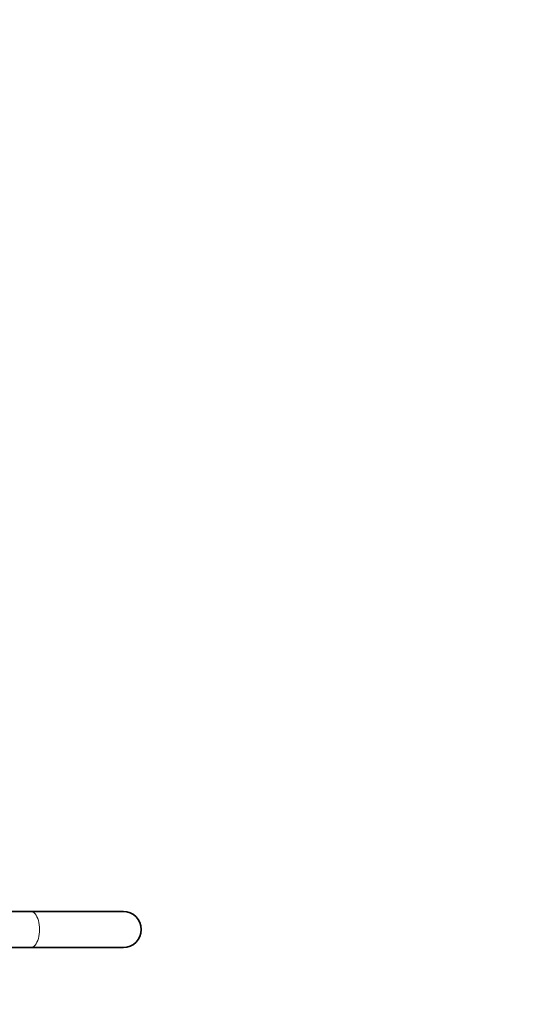
# Model space of a CAD drawing. Units: millimetres. Extents: x 0 to 1464, y 0 to 2756.
# Drawn here: x 871 to 1038, y 831 to 1160 of the extents above; entities that cross this region are included whole.
import ezdxf
from ezdxf import colors
from ezdxf.entities.mleader import LeaderData, LeaderLine
from ezdxf.math import Vec2, Vec3

# ---------------------------------------------------------------- set-up
doc = ezdxf.new("R2010")
doc.units = ezdxf.units.MM
doc.layers.add('DV3_Défaut', color=7, linetype='Continuous')
doc.layers.add('Défaut', color=7, linetype='Continuous')

# ---------------------------------------------------------------- blocks, each defined once
blk = doc.blocks.new('_DOT')
at = {"color": 0}
blk.add_line((0, 0), (-1, 0), dxfattribs=at)
at = {"color": 0, "const_width": 0.333}
blk.add_lwpolyline([(-0.1665, 0, 1), (0.1665, 0, 1)], format="xyb", close=True, dxfattribs=at)
blk = doc.blocks.new('SE2')
at = {"layer": 'DV3_Défaut', "color": 7, "linetype": 'Continuous', "lineweight": 35}
for p, q in [((874.84, 862.18), (862.53, 862.18)), ((905.84, 862.18), (874.84, 862.18)), ((862.53, 850.18), (874.84, 850.18)), ((874.84, 850.18), (905.84, 850.18))]:
    blk.add_line(p, q, dxfattribs=at)
for start, end in [(0, 90), (270, 0)]:
    blk.add_arc((905.84, 856.18), 6, start, end, dxfattribs=at)
at = {"layer": 'DV3_Défaut', "color": 7, "linetype": 'Continuous', "lineweight": 18}
blk.add_ellipse((874.84, 856.18), major_axis=(0, -6), ratio=0.5, start_param=0, end_param=3.141593, dxfattribs=at)

msp = doc.modelspace()

# ---------------------------------------------------------------- block references
at = {"layer": 'Défaut'}
msp.add_blockref('SE2', (0, 0), dxfattribs=at)

# ---------------------------------------------------------------- leaders
at = {"layer": 'Défaut', "color": 7, "linetype": 'Continuous', "lineweight": 18}
ml = msp.add_multileader_mtext('Standard', dxfattribs=at)
ml.set_content('{\\pxsm0.9;\\fSolid Edge ISO|b1||i0||c0|p34;\\W1.;23/06/2017\\P}', color=256)
ml.set_leader_properties()
ml.set_arrow_properties(name='DOT')
ml.build(insert=Vec2(0, 0))
ml.multileader.update_dxf_attribs({"leader_type": 0, "dogleg_length": 0, "arrow_head_size": 12})
ctx = ml.context
ctx.base_point, ctx.char_height, ctx.arrow_head_size, ctx.landing_gap_size = Vec3(1376.25, 2749.08), 12, 12, 4.2
notes = []
notes.append((ctx, [(0, (0, 0, 0), (0, 0), (1, 0), 1, [])]))
ctx.mtext.insert = Vec3(1378.25, 2755.2)
for ctx, leaders in notes:
    for number, flags, end, landing, length, lines in leaders:
        leader = LeaderData()
        leader.index, (leader.has_last_leader_line, leader.has_dogleg_vector, leader.attachment_direction) = number, flags
        leader.last_leader_point, leader.dogleg_vector, leader.dogleg_length = Vec3(end), Vec3(landing), length
        for number, points, colour, breaks in lines:
            line = LeaderLine()
            line.index, line.vertices, line.color, line.breaks = number, Vec3.list(points), colors.encode_raw_color(colour), breaks
            leader.lines.append(line)
        ctx.leaders.append(leader)

doc.saveas('drawing.dxf')
